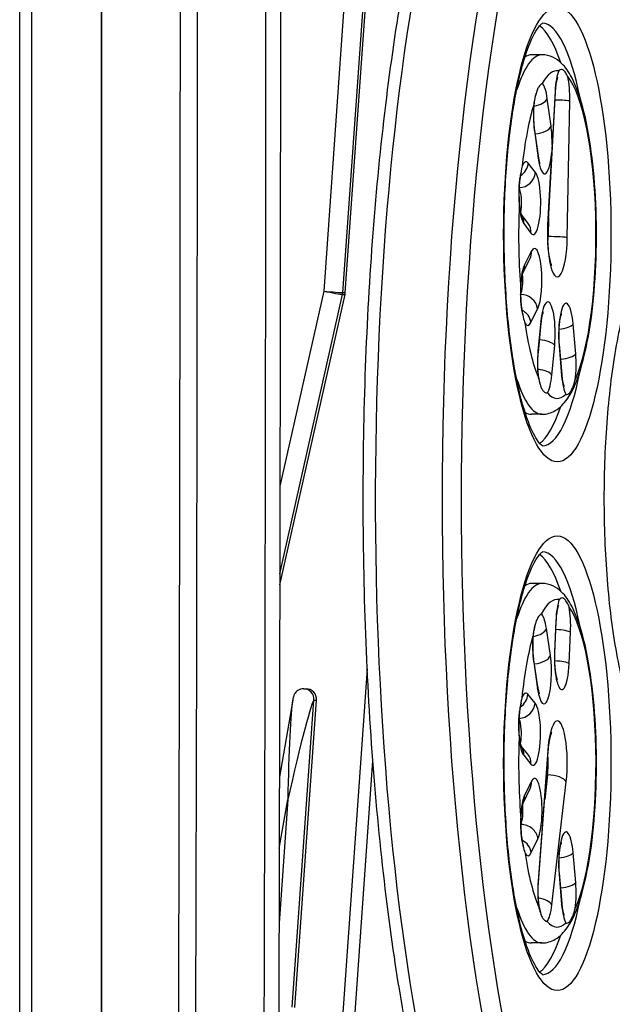
# Model space of a CAD drawing. Units: millimetres. Extents: x -2690 to 2396, y -2135 to 2199.
# Drawn here: x -459 to -347, y -215 to -29 of the extents above; entities that cross this region are included whole.
import ezdxf

# ---------------------------------------------------------------- set-up
doc = ezdxf.new("R2010")
doc.units = ezdxf.units.MM
doc.header["$LTSCALE"] = 100
doc.layers.add('SW_Toestellen', color=2, linetype='Continuous')

msp = doc.modelspace()

# ---------------------------------------------------------------- linework, layer by layer
at = {"layer": 'SW_Toestellen'}
for p, q in [((-459.25, 355.52), (-459.25, -291.96)), ((-456.95, -281.58), (-456.95, 344.92)), ((-443.75, 296.5), (-443.75, -233)), ((-443.74, -232.99), (-443.74, 296.49)), ((-394.95, 15.61), (-401.71, -79.95)), ((-398.1, -80.25), (-391.33, 15.39)), ((-398.1, -80.25), (-391.33, 15.39)), ((-397.63, -80.25), (-390.86, 15.39)), ((-360.41, -35.25), (-362.36, -35.25)), ((-359.26, -67.58), (-357.85, -42.35)), ((-357.93, -42.18), (-358.49, -52.26)), ((-358.68, -48.74), (-359.39, -43.55)), ((-355.61, -69.87), (-355.14, -44.03)), ((-361.84, -49.59), (-361.13, -54.78)), ((-361.07, -54.37), (-361.79, -49.18)), ((-358.59, -53.98), (-359.34, -67.42)), ((-361.64, -57.51), (-363, -55.73)), ((-363.01, -67.15), (-364.28, -65.49)), ((-359.17, -66), (-359.24, -69.64)), ((-359.17, -66), (-359.24, -69.64)), ((-363.84, -67.19), (-362.49, -68.97)), ((-359.24, -69.64), (-359.3, -69.64)), ((-362.43, -72.45), (-363.71, -75.01)), ((-363.94, -76.35), (-362.66, -73.8)), ((-401.71, -79.95), (-410, -116.82)), ((-410.03, -133.41), (-398.14, -80.56)), ((-410.03, -133.41), (-398.14, -80.56)), ((-410.03, -135.53), (-397.67, -80.56)), ((-398.14, -80.56), (-397.67, -80.56)), ((-397.63, -80.25), (-398.1, -80.25)), ((-364.44, -80.59), (-364.44, -80.6)), ((-364.44, -80.59), (-364.44, -80.6)), ((-364.44, -80.59), (-364.44, -80.59)), ((-362.5, -85.87), (-361.22, -83.31)), ((-360.62, -85.71), (-361.16, -91.27)), ((-361.09, -91.56), (-360.55, -86)), ((-354.02, -91.81), (-354.51, -86.18)), ((-358.54, -95.82), (-358, -90.26)), ((-357.17, -90.33), (-356.68, -95.96)), ((-356.61, -95.7), (-357.1, -90.07)), ((-360.41, -103.25), (-362.36, -103.25)), ((-360.41, -135.25), (-362.36, -135.25)), ((-357.79, -142.35), (-358.04, -148.26)), ((-357.96, -148.39), (-357.7, -142.48)), ((-358.82, -148.88), (-359.56, -143.79)), ((-355.25, -150.4), (-355, -144.49)), ((-361.97, -150.11), (-361.22, -155.21)), ((-361.17, -154.78), (-361.92, -149.68)), ((-393.48, -151.39), (-398.52, -222.64)), ((-405.49, -155.17), (-405.02, -155.17)), ((-361.7, -157.88), (-363.06, -156.22)), ((-407.58, -157.34), (-410.1, -171.83)), ((-407.66, -215.4), (-403.55, -157.31)), ((-407.66, -215.4), (-403.55, -157.31)), ((-407.19, -215.43), (-403.08, -157.31)), ((-403.55, -157.31), (-403.08, -157.31)), ((-363.08, -167.51), (-364.32, -166)), ((-359.3, -166.85), (-361.14, -191.58)), ((-361.06, -191.8), (-359.22, -167.07)), ((-396.22, -222.68), (-392.41, -168.79)), ((-363.85, -167.75), (-362.49, -169.41)), ((-362.42, -172.74), (-363.69, -175.38)), ((-359.35, -171.47), (-359.89, -176.1)), ((-359.35, -171.47), (-359.89, -176.1)), ((-359.35, -171.47), (-359.55, -171.47)), ((-358.52, -196.04), (-355.8, -172.79)), ((-363.91, -176.68), (-362.63, -174.05)), ((-408.52, -176.13), (-410.17, -199.48)), ((-410.13, -185.41), (-408.52, -176.13)), ((-364.4, -180.83), (-364.4, -180.83)), ((-364.4, -180.83), (-364.4, -180.83)), ((-364.4, -180.83), (-364.4, -180.83)), ((-362.45, -186.16), (-361.17, -183.53)), ((-354.02, -191.81), (-354.51, -186.18)), ((-357.17, -190.33), (-356.68, -195.96)), ((-356.61, -195.7), (-357.1, -190.07)), ((-360.41, -203.25), (-362.36, -203.25))]:
    msp.add_line(p, q, dxfattribs=at)
for centre, major_axis, ratio, start_param, end_param in [((-1125.8, 31.75), (0, -7997), 0.087156, 1.539661, 1.601932), ((-1122.81, 31.75), (0, 8000), 0.087156, 4.68125, 4.743528), ((-1122.81, 31.75), (0, 8000), 0.087156, 4.68125, 4.743528), ((-1109.86, 31.75), (0, -8000), 0.087156, 1.539657, 1.601935), ((-1109.86, 31.75), (0, -8000), 0.087156, 1.539657, 1.601935), ((-352.97, -119.25), (0, 165), 0.236209, 0.683588, 2.284375), ((-352.97, -119.25), (0, 165), 0.236209, 0.683588, 2.284375), ((-340.33, -119.25), (0, -165), 0.236209, 3.825181, 5.599597), ((-340.33, -119.25), (0, -165), 0.236209, 3.825181, 5.599597), ((-337.42, -119.25), (0, 162), 0.236209, 0.683588, 2.458005), ((-362.36, -69.25), (0, 40), 0.236209, 5.662072, 6.122771), ((-360.41, -69.25), (0, 40), 0.236209, 5.41434, 6.271506), ((-360.41, -69.25), (0, 40), 0.236209, 5.41434, 6.271506), ((-360.41, -69.25), (0, 34), 0.236209, 0, 0.639567), ((-360.41, -69.25), (0, 34), 0.236209, 0, 0.639567), ((-362.36, -69.25), (0, 34), 0.236209, 0, 0.158187), ((-357.5, -69.25), (0, 31), 0.236209, 6.245615, 6.682183), ((-356.55, -43.56), (0, -6), 0.236209, 3.633832, 4.48093), ((-360.62, -46.57), (0, 6), 0.236209, 5.239912, 6.086931), ((-357.5, -69.25), (0, 31), 0.236209, 3.623108, 6.011836), ((-356.55, -43.56), (0, 6), 0.236209, 4.634929, 5.482026), ((-360.85, -42.18), (3, -0.17), 0.222906, 0, 0.244742), ((-357.5, -69.25), (0, 31), 0.236209, 0.656049, 1.140763), ((-360.62, -46.57), (0, -6), 0.236209, 4.392894, 5.239912), ((-362.31, -43.55), (2.97, 0.41), 0.48915, 4.785593, 6.00894), ((-358.05, -44.03), (3, -0.05), 0.075193, 0.239153, 1.531447), ((-364.76, -49.59), (2.97, 0.41), 0.48915, 6.00894, 6.283185), ((-361.6, -48.74), (2.97, 0.41), 0.48915, 4.629011, 6.00894), ((-359.91, -51.76), (0, 6), 0.236209, 4.628658, 5.239912), ((-359.91, -51.76), (0, -6), 0.236209, 5.239912, 7.474795), ((-365.91, -55.73), (2.39, 1.81), 0.927868, 4.618463, 5.597213), ((-363.42, -61.46), (0, 6), 0.236209, 5.981677, 6.828696), ((-364.05, -54.78), (2.97, 0.41), 0.48915, 6.00894, 6.283185), ((-364.56, -57.51), (2.39, 1.81), 0.927868, 4.042015, 5.597213), ((-362.06, -63.24), (0, -6), 0.236209, 5.981677, 9.12327), ((-364.98, -63.24), (0, 3), 0.236209, 4.073024, 5.918221), ((-364.98, -63.24), (0, 3), 0.236209, 4.073024, 5.918221), ((-357.5, -69.25), (0, 31), 0.236209, 1.397813, 1.882528), ((-363.42, -61.46), (0, -6), 0.236209, 5.134659, 5.981677), ((-366.75, -67.19), (2.39, 1.81), 0.927868, 5.597213, 6.224064), ((-365.4, -68.97), (2.39, 1.81), 0.927868, 5.597213, 6.283185), ((-357.5, -69.25), (0, -8), 0.236209, 4.48093, 7.776521), ((-362.25, -67.42), (3, -0.17), 0.222906, 0, 0.244742), ((-360.41, -69.25), (0, -5), 0.236209, 1.302976, 1.493336), ((-360.41, -69.25), (0, -5), 0.236209, 1.302976, 1.493336), ((-358.53, -69.87), (3, -0.05), 0.075193, 0.239153, 1.80995), ((-365.34, -72.45), (2.68, -1.34), 0.879043, 0, 0.51837), ((-361.82, -77.88), (0, 6), 0.236209, 3.58185, 6.723442), ((-363.11, -80.44), (0, -6), 0.236209, 3.58185, 4.428868), ((-366.63, -75.01), (2.68, -1.34), 0.879043, 0.000665, 0.51837), ((-364.74, -77.88), (0, -3), 0.236209, 0.440257, 1.944555), ((-364.74, -77.88), (0, -3), 0.236209, 0.440257, 1.944555), ((-401, -79.95), (2.99, -0.29), 0.023228, 4.475116, 6.045912), ((-401, -79.95), (2.94, -0.58), 0.04727, 4.478652, 6.049449), ((-400.04, -80.1), (0, 2), 0.971702, 4.485025, 4.639686), ((-400.04, -80.1), (0, 2), 0.971702, 4.485025, 4.639686), ((-399.57, -80.1), (0, -2), 0.971702, 1.343432, 1.498094), ((-364.14, -83.31), (-2.68, 1.34), 0.879043, 3.659963, 5.230759), ((-359.31, -87.99), (0, 6), 0.236209, 4.323614, 7.465207), ((-365.42, -85.87), (2.68, -1.34), 0.879043, 0.51837, 1.55719), ((-355.84, -88.25), (0, 6), 0.236209, 5.065379, 8.206972), ((-363.11, -80.44), (0, -6), 0.236209, 5.876424, 6.723442), ((-357.5, -69.25), (0, 31), 0.236209, 2.139578, 2.624293), ((-363.54, -85.71), (2.99, -0.29), 0.368328, 0, 0.256888), ((-357.43, -86.18), (2.99, 0.26), 0.335923, 4.776836, 6.029697), ((-360.91, -90.26), (2.99, -0.29), 0.368328, 0.256888, 1.587084), ((-360.09, -90.33), (2.99, 0.26), 0.335923, 6.029697, 6.283185), ((-359.85, -93.54), (0, -6), 0.236209, 4.323614, 5.170633), ((-364.07, -91.27), (2.99, -0.29), 0.368328, 0, 0.256888), ((-356.94, -91.81), (2.99, 0.26), 0.335923, 4.709259, 6.029697), ((-355.35, -93.88), (0, 6), 0.236209, 4.218361, 5.065379), ((-361.45, -95.82), (2.99, -0.29), 0.368328, 0.256888, 1.504618), ((-360.41, -69.25), (0, -34), 0.236209, 5.643619, 6.283185), ((-360.41, -69.25), (0, -34), 0.236209, 5.643619, 6.283185), ((-360.41, -69.25), (0, -40), 0.236209, 0.011679, 0.868845), ((-360.41, -69.25), (0, -40), 0.236209, 0.011679, 0.868845), ((-359.85, -93.54), (0, -6), 0.236209, 0.335003, 1.182022), ((-359.6, -95.96), (2.99, 0.26), 0.335923, 6.029697, 6.283185), ((-355.35, -93.88), (0, -6), 0.236209, 5.065379, 5.912398), ((-357.5, -69.25), (0, -31), 0.236209, 6.022936, 6.50765), ((-362.36, -69.25), (0, -40), 0.236209, 0.160415, 0.621113), ((-362.36, -69.25), (0, -34), 0.236209, 6.124999, 6.283185), ((-362.36, -169.25), (0, 40), 0.236209, 5.662072, 6.122771), ((-360.41, -169.25), (0, 40), 0.236209, 5.41434, 6.271506), ((-360.41, -169.25), (0, 40), 0.236209, 5.41434, 6.271506), ((-360.41, -169.25), (0, 34), 0.236209, 0, 0.639567), ((-360.41, -169.25), (0, 34), 0.236209, 0, 0.639567), ((-362.36, -169.25), (0, 34), 0.236209, 0, 0.158187), ((-357.5, -169.25), (0, 31), 0.236209, 6.232375, 6.710109), ((-356.39, -143.42), (0, -6), 0.236209, 3.686036, 4.533054), ((-360.77, -146.95), (0, 6), 0.236209, 5.267838, 6.114856), ((-356.39, -143.42), (0, 6), 0.236209, 4.533054, 5.380072), ((-357.5, -169.25), (0, 31), 0.236209, 3.623108, 5.975325), ((-360.7, -142.35), (3, -0.13), 0.173328, 0, 0.242201), ((-357.5, -169.25), (0, 31), 0.236209, 0.683974, 1.161707), ((-360.77, -146.95), (0, -6), 0.236209, 4.420819, 5.267838), ((-362.48, -143.79), (2.97, 0.44), 0.512402, 4.786939, 6.00453), ((-357.91, -144.49), (3, -0.13), 0.173328, 0.242201, 1.530143), ((-361.73, -148.88), (2.97, 0.44), 0.512402, 4.611967, 6.00453), ((-360.02, -152.05), (0, -6), 0.236209, 5.267838, 8.40943), ((-356.64, -149.33), (0, -6), 0.236209, 4.533054, 7.674647), ((-360.95, -148.26), (3, -0.13), 0.173328, 0, 0.242201), ((-364.89, -150.11), (2.97, 0.44), 0.512402, 6.00453, 6.283185), ((-358.17, -150.4), (3, -0.13), 0.173328, 0.242201, 1.513043), ((-405.49, -157.17), (0, 2), 0.971702, 4.639686, 6.283185), ((-405.49, -157.17), (0, 2), 0.971702, 4.639686, 6.283185), ((-405.02, -157.17), (0, 2), 0.971702, 4.639686, 6.283185), ((-365.98, -156.22), (2.32, 1.9), 0.933708, 4.593627, 5.562716), ((-363.46, -161.98), (0, 6), 0.236209, 6.002621, 6.849639), ((-364.14, -155.21), (2.97, 0.44), 0.512402, 6.00453, 6.283185), ((-407.81, -176.13), (4.26, 18.81), 0.035832, 0.008114, 1.57891), ((-407.81, -176.13), (0.4, 19.31), 0.036679, 0.235623, 1.571563), ((-364.62, -157.88), (2.32, 1.9), 0.933708, 4.011984, 5.562716), ((-362.09, -163.64), (0, -6), 0.236209, 6.002621, 9.144214), ((-365.01, -163.64), (0, 3), 0.236209, 4.035833, 5.921794), ((-365.01, -163.64), (0, 3), 0.236209, 4.035833, 5.921794), ((-357.5, -169.25), (0, 8), 0.236209, 4.253597, 7.549188), ((-357.5, -169.25), (0, 31), 0.236209, 1.418757, 1.896491), ((-363.46, -161.98), (0, -6), 0.236209, 5.155603, 6.002621), ((-366.76, -167.75), (2.32, 1.9), 0.933708, 5.562716, 6.204877), ((-365.4, -169.41), (2.32, 1.9), 0.933708, 5.562716, 6.283185), ((-362.22, -166.85), (2.99, -0.22), 0.291605, 0, 0.249523), ((-360.41, -169.25), (0, -5), 0.236209, 1.112004, 1.858188), ((-360.41, -169.25), (0, -5), 0.236209, 1.112004, 1.858188), ((-365.33, -172.74), (2.7, -1.31), 0.873175, 0, 0.505935), ((-361.8, -178.14), (0, 6), 0.236209, 3.595812, 6.737405), ((-358.72, -172.79), (2.98, -0.35), 0.430334, 0.264761, 1.835557), ((-363.07, -180.77), (0, -6), 0.236209, 3.595812, 4.44283), ((-366.61, -175.38), (2.7, -1.31), 0.873175, 0.000047, 0.505935), ((-364.71, -178.14), (0, -3), 0.236209, 0.454219, 1.915724), ((-364.71, -178.14), (0, -3), 0.236209, 0.454219, 1.915724), ((-364.09, -183.53), (-2.7, 1.31), 0.873175, 3.647527, 5.218324), ((-355.84, -188.25), (0, 6), 0.236209, 5.065379, 8.206972), ((-365.36, -186.16), (2.7, -1.31), 0.873175, 0.505935, 1.550429), ((-363.07, -180.77), (0, -6), 0.236209, 5.890386, 6.737405), ((-357.43, -186.18), (2.99, 0.26), 0.335923, 4.776836, 6.029697), ((-357.5, -169.25), (0, 31), 0.236209, 2.153541, 2.64291), ((-359.79, -193.38), (0, -6), 0.236209, 4.407595, 5.254693), ((-364.05, -191.58), (2.99, -0.22), 0.291605, 0, 0.249523), ((-360.09, -190.33), (2.99, 0.26), 0.335923, 6.029697, 6.283185), ((-356.94, -191.81), (2.99, 0.26), 0.335923, 4.709259, 6.029697), ((-355.35, -193.88), (0, 6), 0.236209, 4.218361, 5.065379), ((-361.43, -196.04), (2.98, -0.35), 0.430334, 0.264761, 1.501072), ((-360.41, -169.25), (0, -40), 0.236209, 0.011679, 0.868845), ((-360.41, -169.25), (0, -40), 0.236209, 0.011679, 0.868845), ((-360.41, -169.25), (0, -34), 0.236209, 5.643619, 6.283185), ((-360.41, -169.25), (0, -34), 0.236209, 5.643619, 6.283185), ((-359.79, -193.38), (0, -6), 0.236209, 0.264906, 1.112004), ((-359.6, -195.96), (2.99, 0.26), 0.335923, 6.029697, 6.283185), ((-355.35, -193.88), (0, -6), 0.236209, 5.065379, 5.912398), ((-357.5, -169.25), (0, -31), 0.236209, 6.018282, 6.50765), ((-362.36, -169.25), (0, -34), 0.236209, 6.124999, 6.283185), ((-362.36, -169.25), (0, -40), 0.236209, 0.160415, 0.621113)]:
    msp.add_ellipse(centre, major_axis=major_axis, ratio=ratio, start_param=start_param, end_param=end_param, dxfattribs=at)
for centre in [(-357.5, -69.25), (-357.5, -169.25)]:
    msp.add_ellipse(centre, major_axis=(0, -43), ratio=0.236209, dxfattribs=at)
for points, knots in [([(-410.22, 280.81), (-410.08, 232.19), (-409.99, 183.55), (-409.86, 66.14), (-409.86, -2.64), (-409.99, -120.05), (-410.08, -168.69), (-410.22, -217.31)], [4.68124083, 4.68124083, 4.68124083, 4.68124083, 4.69948892, 4.69948892, 4.72528904, 4.72528904, 4.74353713, 4.74353713, 4.74353713, 4.74353713]), ([(-385.1, -224.57), (-386.29, -218.66), (-387.37, -212.4), (-390.54, -191), (-392.17, -174.66), (-394.12, -140.7), (-394.44, -123.1), (-393.76, -88.35), (-392.75, -71.22), (-389.5, -39.11), (-387.26, -24.15), (-383.13, -4.47), (-381.63, 1.62), (-380.02, 7.18)], [4.009447, 4.009447, 4.009447, 4.009447, 4.15159, 4.15159, 4.47416, 4.47416, 4.795658, 4.795658, 5.117, 5.117, 5.438885, 5.438885, 5.599597, 5.599597, 5.599597, 5.599597]), ([(-360.25, -109.28), (-360.25, -109.28), (-360.63, -109.06), (-361.67, -107.63), (-362.34, -106.36), (-363.72, -102.74), (-364.43, -100.22), (-365.71, -94.15), (-366.27, -90.53), (-367.11, -82.63), (-367.39, -78.33), (-367.62, -69.54), (-367.58, -65.05), (-367.15, -56.37), (-366.78, -52.18), (-365.75, -44.58), (-365.11, -41.16), (-363.65, -35.52), (-362.85, -33.27), (-361.37, -30.32), (-360.66, -29.52), (-360.3, -29.25), (-360.25, -29.23), (-360.25, -29.23)], [3.239184, 3.239184, 3.239184, 3.239184, 3.455752, 3.455752, 3.698183, 3.698183, 3.982953, 3.982953, 4.288355, 4.288355, 4.601024, 4.601024, 4.915898, 4.915898, 5.230433, 5.230433, 5.541658, 5.541658, 5.842219, 5.842219, 6.110001, 6.110001, 6.185594, 6.185594, 6.185594, 6.185594]), ([(-360.41, -103.25), (-359.5, -103.25), (-358.62, -102.97), (-356.94, -101.99), (-356.24, -101.23), (-354.41, -98.64), (-353.54, -96.42), (-352.08, -91.14), (-351.5, -88.17), (-350.65, -81.8), (-350.36, -78.44), (-350.07, -71.58), (-350.05, -68.08), (-350.29, -61.23), (-350.54, -57.88), (-351.3, -51.63), (-351.8, -48.74), (-353.07, -43.58), (-353.82, -41.35), (-355.32, -38.51), (-355.93, -37.6), (-357.65, -35.97), (-358.94, -35.25), (-360.41, -35.25)], [3.141593, 3.141593, 3.141593, 3.141593, 3.278136, 3.278136, 3.464471, 3.464471, 3.846221, 3.846221, 4.198359, 4.198359, 4.530532, 4.530532, 4.857957, 4.857957, 5.185187, 5.185187, 5.516373, 5.516373, 5.862607, 5.862607, 6.062922, 6.062922, 6.283185, 6.283185, 6.283185, 6.283185]), ([(-355.54, -39.39), (-355.54, -39.38), (-355.54, -39.38), (-355.55, -39.34), (-355.56, -39.31), (-355.72, -38.95), (-355.88, -38.68), (-356.16, -38.32), (-356.28, -38.2), (-356.51, -38.05), (-356.62, -38.01), (-356.88, -38.02), (-357.03, -38.09), (-357.19, -38.24), (-357.2, -38.25), (-357.22, -38.27), (-357.22, -38.27), (-357.22, -38.27)], [-0.0023361, -0.0023361, -0.0023361, -0.0023361, 0, 0, 0.0178821, 0.0178821, 0.2179232, 0.2179232, 0.3683285, 0.3683285, 0.5187337, 0.5187337, 0.7187748, 0.7187748, 0.7366569, 0.7366569, 0.738993, 0.738993, 0.738993, 0.738993]), ([(-360.34, -40.69), (-360.34, -40.69), (-360.35, -40.69), (-360.39, -40.71), (-360.44, -40.74), (-360.66, -40.87), (-360.83, -41.05), (-361.11, -41.46), (-361.22, -41.68), (-361.42, -42.18), (-361.51, -42.46), (-361.7, -43.2), (-361.79, -43.67), (-361.91, -44.35), (-361.93, -44.51), (-361.96, -44.67), (-361.96, -44.68), (-361.96, -44.69)], [-0.002165, -0.002165, -0.002165, -0.002165, 0, 0, 0.0601234, 0.0601234, 0.2593735, 0.2593735, 0.407893, 0.407893, 0.5564126, 0.5564126, 0.7556626, 0.7556626, 0.815786, 0.815786, 0.817951, 0.817951, 0.817951, 0.817951]), ([(-357.85, -42.35), (-357.83, -41.9), (-357.79, -41.46), (-357.69, -40.69), (-357.63, -40.35), (-357.52, -39.86), (-357.46, -39.68), (-357.41, -39.51), (-357.39, -39.48), (-357.39, -39.48)], [4.9438477, 4.9438477, 4.9438477, 4.9438477, 5.2117152, 5.2117152, 5.4728016, 5.4728016, 5.6924536, 5.6924536, 5.8247428, 5.8247428, 5.8247428, 5.8247428]), ([(-361.79, -49.18), (-361.84, -48.82), (-361.88, -48.41), (-361.94, -47.51), (-361.95, -47.02), (-361.95, -46.03), (-361.93, -45.53), (-361.87, -44.59), (-361.82, -44.16), (-361.71, -43.44), (-361.65, -43.14), (-361.54, -42.73), (-361.5, -42.59), (-361.46, -42.5), (-361.46, -42.49), (-361.46, -42.49)], [4.184866, 4.184866, 4.184866, 4.184866, 4.44282, 4.44282, 4.720852, 4.720852, 5.004819, 5.004819, 5.28174, 5.28174, 5.534523, 5.534523, 5.739672, 5.739672, 5.824743, 5.824743, 5.824743, 5.824743]), ([(-358.49, -52.26), (-358.49, -52.27), (-358.49, -52.29), (-358.51, -52.58), (-358.52, -52.85), (-358.55, -53.4), (-358.57, -53.67), (-358.59, -53.95), (-358.59, -53.96), (-358.59, -53.98)], [-0.1723897, -0.1723897, -0.1723897, -0.1723897, -0.1679335, -0.1679335, -0.0839668, -0.0839668, 0, 0, 0.0044562, 0.0044562, 0.0044562, 0.0044562]), ([(-360.74, -55.84), (-360.74, -55.84), (-360.74, -55.84), (-360.74, -55.83), (-360.76, -55.8), (-360.81, -55.66), (-360.84, -55.54), (-360.93, -55.21), (-360.98, -54.97), (-361.04, -54.6), (-361.06, -54.48), (-361.07, -54.37)], [3.6000352, 3.6000352, 3.6000352, 3.6000352, 3.6103368, 3.6103368, 3.7347724, 3.7347724, 3.895983, 3.895983, 4.1025583, 4.1025583, 4.1848657, 4.1848657, 4.1848657, 4.1848657]), ([(-364.15, -56.33), (-364.15, -56.33), (-364.16, -56.34), (-364.19, -56.49), (-364.22, -56.65), (-364.36, -57.33), (-364.46, -57.89), (-364.61, -58.93), (-364.66, -59.39), (-364.73, -60.33), (-364.75, -60.82), (-364.76, -61.97), (-364.75, -62.63), (-364.72, -63.5), (-364.72, -63.7), (-364.71, -63.9), (-364.71, -63.91), (-364.71, -63.92)], [-0.002165, -0.002165, -0.002165, -0.002165, 0, 0, 0.0601234, 0.0601234, 0.2593735, 0.2593735, 0.407893, 0.407893, 0.5564126, 0.5564126, 0.7556626, 0.7556626, 0.815786, 0.815786, 0.817951, 0.817951, 0.817951, 0.817951]), ([(-364.25, -65.54), (-364.25, -65.54), (-364.26, -65.54), (-364.27, -65.51), (-364.29, -65.45), (-364.35, -65.26), (-364.39, -65.11), (-364.49, -64.7), (-364.54, -64.42), (-364.63, -63.75), (-364.67, -63.34), (-364.73, -62.45), (-364.75, -61.96), (-364.75, -60.97), (-364.73, -60.47), (-364.67, -59.54), (-364.62, -59.1), (-364.52, -58.37), (-364.46, -58.06), (-364.35, -57.64), (-364.3, -57.49), (-364.26, -57.39), (-364.25, -57.37), (-364.25, -57.37)], [3.600035, 3.600035, 3.600035, 3.600035, 3.645514, 3.645514, 3.77982, 3.77982, 3.954585, 3.954585, 4.174807, 4.174807, 4.431577, 4.431577, 4.709076, 4.709076, 4.993048, 4.993048, 5.270555, 5.270555, 5.524785, 5.524785, 5.732349, 5.732349, 5.824743, 5.824743, 5.824743, 5.824743]), ([(-358.53, -75.16), (-358.53, -75.16), (-358.55, -75.13), (-358.6, -74.99), (-358.66, -74.85), (-358.78, -74.44), (-358.85, -74.14), (-359, -73.37), (-359.08, -72.87), (-359.21, -71.74), (-359.25, -71.09), (-359.31, -69.73), (-359.31, -69.01), (-359.28, -68.06), (-359.27, -67.82), (-359.26, -67.58)], [3.541193, 3.541193, 3.541193, 3.541193, 3.648771, 3.648771, 3.808913, 3.808913, 4.018093, 4.018093, 4.270943, 4.270943, 4.55074, 4.55074, 4.842212, 4.842212, 4.943848, 4.943848, 4.943848, 4.943848]), ([(-334.5, -169.25), (-335.8, -169.25), (-337.04, -168.77), (-339.53, -167.04), (-340.61, -165.56), (-343.06, -161.02), (-344.27, -157.44), (-346.2, -149.23), (-346.95, -144.76), (-348.03, -135.2), (-348.38, -130.14), (-348.67, -119.85), (-348.62, -114.62), (-348.12, -104.5), (-347.68, -99.6), (-346.43, -90.56), (-345.62, -86.44), (-343.66, -79.26), (-342.52, -76.25), (-340.35, -72.66), (-339.5, -71.57), (-337.37, -69.87), (-335.98, -69.25), (-334.5, -69.25)], [3.226871, 3.226871, 3.226871, 3.226871, 3.390416, 3.390416, 3.638395, 3.638395, 4.014294, 4.014294, 4.35039, 4.35039, 4.677408, 4.677408, 5.002108, 5.002108, 5.327104, 5.327104, 5.65539, 5.65539, 5.995772, 5.995772, 6.182118, 6.182118, 6.368463, 6.368463, 6.368463, 6.368463]), ([(-363.94, -84.52), (-363.94, -84.52), (-363.94, -84.52), (-363.95, -84.52), (-363.96, -84.48), (-364.01, -84.34), (-364.05, -84.23), (-364.13, -83.89), (-364.18, -83.65), (-364.28, -83.06), (-364.32, -82.69), (-364.4, -81.86), (-364.42, -81.39), (-364.44, -80.42), (-364.44, -79.91), (-364.39, -78.94), (-364.35, -78.48), (-364.26, -77.67), (-364.2, -77.31), (-364.09, -76.79), (-364.03, -76.6), (-363.96, -76.4), (-363.94, -76.35), (-363.94, -76.35)], [3.600035, 3.600035, 3.600035, 3.600035, 3.610337, 3.610337, 3.734772, 3.734772, 3.895983, 3.895983, 4.102558, 4.102558, 4.349689, 4.349689, 4.622477, 4.622477, 4.905817, 4.905817, 5.186802, 5.186802, 5.450434, 5.450434, 5.674865, 5.674865, 5.824743, 5.824743, 5.824743, 5.824743]), ([(-364.47, -78.76), (-364.47, -78.77), (-364.47, -78.77), (-364.47, -78.98), (-364.47, -79.18), (-364.46, -80.04), (-364.46, -80.7), (-364.4, -81.82), (-364.37, -82.28), (-364.27, -83.18), (-364.2, -83.61), (-364.03, -84.57), (-363.9, -85.07), (-363.74, -85.67), (-363.71, -85.8), (-363.67, -85.94), (-363.67, -85.94), (-363.67, -85.95)], [-0.002165, -0.002165, -0.002165, -0.002165, 0, 0, 0.0601234, 0.0601234, 0.2593735, 0.2593735, 0.407893, 0.407893, 0.5564126, 0.5564126, 0.7556626, 0.7556626, 0.815786, 0.815786, 0.817951, 0.817951, 0.817951, 0.817951]), ([(-360.55, -86), (-360.52, -85.63), (-360.47, -85.28), (-360.37, -84.68), (-360.31, -84.42), (-360.21, -84.08), (-360.17, -83.96), (-360.15, -83.91), (-360.15, -83.9), (-360.15, -83.9)], [5.1011635, 5.1011635, 5.1011635, 5.1011635, 5.3375679, 5.3375679, 5.5739722, 5.5739722, 5.7688646, 5.7688646, 5.8247428, 5.8247428, 5.8247428, 5.8247428]), ([(-357.1, -90.07), (-357.14, -89.62), (-357.16, -89.15), (-357.18, -88.17), (-357.17, -87.67), (-357.13, -86.7), (-357.09, -86.24), (-356.99, -85.44), (-356.93, -85.09), (-356.82, -84.58), (-356.76, -84.39), (-356.7, -84.21), (-356.68, -84.17), (-356.68, -84.17)], [4.359399, 4.359399, 4.359399, 4.359399, 4.632826, 4.632826, 4.916304, 4.916304, 5.196947, 5.196947, 5.459567, 5.459567, 5.682077, 5.682077, 5.824743, 5.824743, 5.824743, 5.824743]), ([(-360.68, -97.63), (-360.68, -97.63), (-360.68, -97.63), (-360.69, -97.62), (-360.7, -97.58), (-360.75, -97.45), (-360.79, -97.33), (-360.87, -96.99), (-360.92, -96.76), (-361.02, -96.17), (-361.06, -95.8), (-361.14, -94.96), (-361.16, -94.49), (-361.19, -93.52), (-361.18, -93.01), (-361.14, -92.19), (-361.12, -91.86), (-361.09, -91.56)], [3.600035, 3.600035, 3.600035, 3.600035, 3.610337, 3.610337, 3.734772, 3.734772, 3.895983, 3.895983, 4.102558, 4.102558, 4.349689, 4.349689, 4.622477, 4.622477, 4.905817, 4.905817, 5.101164, 5.101164, 5.101164, 5.101164]), ([(-361.12, -96.2), (-361.12, -96.2), (-361.12, -96.21), (-361.08, -96.36), (-361.05, -96.5), (-360.91, -97.09), (-360.81, -97.5), (-360.6, -98.1), (-360.5, -98.33), (-360.28, -98.7), (-360.17, -98.85), (-359.88, -99.12), (-359.7, -99.2), (-359.48, -99.22), (-359.43, -99.22), (-359.39, -99.21), (-359.38, -99.21), (-359.38, -99.21)], [-0.002165, -0.002165, -0.002165, -0.002165, 0, 0, 0.0601234, 0.0601234, 0.2593735, 0.2593735, 0.407893, 0.407893, 0.5564126, 0.5564126, 0.7556626, 0.7556626, 0.815786, 0.815786, 0.817951, 0.817951, 0.817951, 0.817951]), ([(-356.19, -97.97), (-356.19, -97.97), (-356.19, -97.97), (-356.19, -97.96), (-356.21, -97.92), (-356.26, -97.79), (-356.29, -97.67), (-356.38, -97.33), (-356.43, -97.1), (-356.52, -96.51), (-356.57, -96.15), (-356.61, -95.74), (-356.61, -95.72), (-356.61, -95.7)], [3.6000352, 3.6000352, 3.6000352, 3.6000352, 3.6103368, 3.6103368, 3.7347724, 3.7347724, 3.895983, 3.895983, 4.1025583, 4.1025583, 4.3461195, 4.3461195, 4.3593986, 4.3593986, 4.3593986, 4.3593986]), ([(-355.87, -99.47), (-355.87, -99.47), (-355.86, -99.47), (-355.82, -99.49), (-355.77, -99.5), (-355.58, -99.51), (-355.44, -99.45), (-355.2, -99.23), (-355.09, -99.1), (-354.87, -98.75), (-354.76, -98.55), (-354.49, -97.97), (-354.35, -97.59), (-354.18, -97.02), (-354.14, -96.88), (-354.11, -96.74), (-354.11, -96.73), (-354.11, -96.73)], [-0.002165, -0.002165, -0.002165, -0.002165, 0, 0, 0.0601234, 0.0601234, 0.2593735, 0.2593735, 0.407893, 0.407893, 0.5564126, 0.5564126, 0.7556626, 0.7556626, 0.815786, 0.815786, 0.817951, 0.817951, 0.817951, 0.817951]), ([(-360.25, -209.28), (-360.25, -209.28), (-360.63, -209.06), (-361.67, -207.63), (-362.34, -206.36), (-363.72, -202.74), (-364.43, -200.22), (-365.71, -194.15), (-366.27, -190.53), (-367.11, -182.63), (-367.39, -178.33), (-367.62, -169.54), (-367.58, -165.05), (-367.15, -156.37), (-366.78, -152.18), (-365.75, -144.58), (-365.11, -141.16), (-363.65, -135.52), (-362.85, -133.27), (-361.37, -130.32), (-360.66, -129.52), (-360.3, -129.25), (-360.25, -129.23), (-360.25, -129.23)], [3.239184, 3.239184, 3.239184, 3.239184, 3.455752, 3.455752, 3.698183, 3.698183, 3.982953, 3.982953, 4.288355, 4.288355, 4.601024, 4.601024, 4.915898, 4.915898, 5.230433, 5.230433, 5.541658, 5.541658, 5.842219, 5.842219, 6.110001, 6.110001, 6.185594, 6.185594, 6.185594, 6.185594]), ([(-360.41, -203.25), (-359.5, -203.25), (-358.62, -202.97), (-356.94, -201.99), (-356.24, -201.23), (-354.41, -198.64), (-353.54, -196.42), (-352.08, -191.14), (-351.5, -188.17), (-350.65, -181.8), (-350.36, -178.44), (-350.07, -171.58), (-350.05, -168.08), (-350.29, -161.23), (-350.54, -157.88), (-351.3, -151.63), (-351.8, -148.74), (-353.07, -143.58), (-353.82, -141.35), (-355.32, -138.51), (-355.93, -137.6), (-357.65, -135.97), (-358.94, -135.25), (-360.41, -135.25)], [3.141593, 3.141593, 3.141593, 3.141593, 3.278136, 3.278136, 3.464471, 3.464471, 3.846221, 3.846221, 4.198359, 4.198359, 4.530532, 4.530532, 4.857957, 4.857957, 5.185187, 5.185187, 5.516373, 5.516373, 5.862607, 5.862607, 6.062922, 6.062922, 6.283185, 6.283185, 6.283185, 6.283185]), ([(-357.7, -142.48), (-357.68, -142), (-357.65, -141.54), (-357.55, -140.72), (-357.49, -140.36), (-357.38, -139.82), (-357.32, -139.61), (-357.25, -139.39), (-357.23, -139.34), (-357.23, -139.34)], [4.891724, 4.891724, 4.891724, 4.891724, 5.1700163, 5.1700163, 5.4352524, 5.4352524, 5.662782, 5.662782, 5.8247428, 5.8247428, 5.8247428, 5.8247428]), ([(-355.28, -139.71), (-355.28, -139.7), (-355.28, -139.7), (-355.32, -139.58), (-355.36, -139.47), (-355.55, -139.03), (-355.71, -138.74), (-355.99, -138.35), (-356.11, -138.22), (-356.34, -138.05), (-356.45, -138), (-356.71, -137.98), (-356.84, -138.03), (-357.03, -138.19), (-357.08, -138.24), (-357.12, -138.29), (-357.12, -138.29), (-357.13, -138.29)], [-0.002165, -0.002165, -0.002165, -0.002165, 0, 0, 0.0601234, 0.0601234, 0.2593735, 0.2593735, 0.407893, 0.407893, 0.5564126, 0.5564126, 0.7556626, 0.7556626, 0.815786, 0.815786, 0.817951, 0.817951, 0.817951, 0.817951]), ([(-360.53, -141.03), (-360.53, -141.03), (-360.53, -141.04), (-360.58, -141.06), (-360.63, -141.09), (-360.84, -141.26), (-361.01, -141.45), (-361.29, -141.89), (-361.4, -142.12), (-361.6, -142.64), (-361.69, -142.94), (-361.87, -143.7), (-361.96, -144.19), (-362.07, -144.88), (-362.1, -145.04), (-362.12, -145.21), (-362.12, -145.22), (-362.12, -145.22)], [-0.002165, -0.002165, -0.002165, -0.002165, 0, 0, 0.0601234, 0.0601234, 0.2593735, 0.2593735, 0.407893, 0.407893, 0.5564126, 0.5564126, 0.7556626, 0.7556626, 0.815786, 0.815786, 0.817951, 0.817951, 0.817951, 0.817951]), ([(-361.92, -149.68), (-361.97, -149.33), (-362.01, -148.93), (-362.08, -148.05), (-362.1, -147.57), (-362.1, -146.58), (-362.09, -146.07), (-362.03, -145.13), (-361.98, -144.68), (-361.88, -143.93), (-361.82, -143.61), (-361.71, -143.17), (-361.66, -143.01), (-361.61, -142.89), (-361.6, -142.86), (-361.6, -142.86)], [4.15694, 4.15694, 4.15694, 4.15694, 4.411515, 4.411515, 4.687998, 4.687998, 4.971924, 4.971924, 5.250409, 5.250409, 5.507127, 5.507127, 5.718951, 5.718951, 5.824743, 5.824743, 5.824743, 5.824743]), ([(-357.48, -153.41), (-357.48, -153.41), (-357.48, -153.41), (-357.48, -153.41), (-357.5, -153.37), (-357.55, -153.23), (-357.58, -153.12), (-357.67, -152.78), (-357.72, -152.54), (-357.81, -151.95), (-357.86, -151.58), (-357.94, -150.75), (-357.96, -150.28), (-357.98, -149.33), (-357.98, -148.85), (-357.96, -148.39)], [3.600035, 3.600035, 3.600035, 3.600035, 3.610337, 3.610337, 3.734772, 3.734772, 3.895983, 3.895983, 4.102558, 4.102558, 4.349689, 4.349689, 4.622477, 4.622477, 4.891724, 4.891724, 4.891724, 4.891724]), ([(-405.49, -155.17), (-405.7, -155.17), (-405.91, -155.2), (-406.29, -155.32), (-406.45, -155.4), (-406.76, -155.6), (-406.87, -155.71), (-407.1, -155.96), (-407.17, -156.07), (-407.33, -156.34), (-407.36, -156.43), (-407.44, -156.64), (-407.45, -156.71), (-407.48, -156.84), (-407.5, -156.9), (-407.52, -157.02), (-407.53, -157.08), (-407.56, -157.21), (-407.57, -157.28), (-407.58, -157.34)], [0, 0, 0, 0, 0.0039871, 0.0039871, 0.0087003, 0.0087003, 0.0153397, 0.0153397, 0.0266479, 0.0266479, 0.0509372, 0.0509372, 0.0979085, 0.0979085, 0.1448799, 0.1448799, 0.1918512, 0.1918512, 0.2348568, 0.2348568, 0.2348568, 0.2348568]), ([(-360.86, -156.13), (-360.86, -156.13), (-360.86, -156.13), (-360.86, -156.13), (-360.87, -156.09), (-360.92, -155.95), (-360.96, -155.83), (-361.04, -155.5), (-361.09, -155.27), (-361.15, -154.93), (-361.16, -154.86), (-361.17, -154.78)], [3.6000352, 3.6000352, 3.6000352, 3.6000352, 3.6103368, 3.6103368, 3.7347724, 3.7347724, 3.895983, 3.895983, 4.0990525, 4.0990525, 4.1569404, 4.1569404, 4.1569404, 4.1569404]), ([(-364.22, -156.92), (-364.22, -156.93), (-364.22, -156.93), (-364.25, -157.09), (-364.28, -157.25), (-364.42, -157.94), (-364.52, -158.5), (-364.66, -159.55), (-364.71, -160.02), (-364.77, -160.97), (-364.79, -161.46), (-364.8, -162.61), (-364.78, -163.28), (-364.75, -164.14), (-364.74, -164.34), (-364.74, -164.54), (-364.74, -164.55), (-364.74, -164.56)], [-0.002165, -0.002165, -0.002165, -0.002165, 0, 0, 0.0601234, 0.0601234, 0.2593735, 0.2593735, 0.407893, 0.407893, 0.5564126, 0.5564126, 0.7556626, 0.7556626, 0.815786, 0.815786, 0.817951, 0.817951, 0.817951, 0.817951]), ([(-364.29, -166.07), (-364.29, -166.07), (-364.29, -166.07), (-364.3, -166.06), (-364.32, -166.01), (-364.37, -165.86), (-364.4, -165.74), (-364.49, -165.38), (-364.54, -165.13), (-364.64, -164.52), (-364.68, -164.14), (-364.75, -163.29), (-364.78, -162.82), (-364.79, -161.83), (-364.78, -161.33), (-364.73, -160.37), (-364.69, -159.91), (-364.59, -159.12), (-364.53, -158.78), (-364.42, -158.28), (-364.37, -158.1), (-364.31, -157.93), (-364.29, -157.9), (-364.29, -157.9)], [3.600035, 3.600035, 3.600035, 3.600035, 3.619763, 3.619763, 3.74677, 3.74677, 3.911626, 3.911626, 4.122015, 4.122015, 4.371945, 4.371945, 4.646165, 4.646165, 4.929795, 4.929795, 5.209969, 5.209969, 5.47124, 5.47124, 5.691234, 5.691234, 5.824743, 5.824743, 5.824743, 5.824743]), ([(-359.22, -167.07), (-359.18, -166.49), (-359.12, -165.95), (-358.98, -164.96), (-358.89, -164.52), (-358.72, -163.85), (-358.64, -163.61), (-358.55, -163.39), (-358.53, -163.35), (-358.53, -163.35)], [5.0171831, 5.0171831, 5.0171831, 5.0171831, 5.2703835, 5.2703835, 5.523584, 5.523584, 5.7550199, 5.7550199, 5.8835852, 5.8835852, 5.8835852, 5.8835852]), ([(-363.91, -184.85), (-363.91, -184.85), (-363.91, -184.85), (-363.91, -184.85), (-363.92, -184.81), (-363.97, -184.67), (-364.01, -184.56), (-364.09, -184.22), (-364.14, -183.98), (-364.24, -183.39), (-364.29, -183.03), (-364.36, -182.19), (-364.39, -181.72), (-364.41, -180.75), (-364.4, -180.24), (-364.36, -179.27), (-364.32, -178.81), (-364.22, -178), (-364.16, -177.64), (-364.05, -177.12), (-363.99, -176.93), (-363.93, -176.73), (-363.91, -176.68), (-363.91, -176.68)], [3.600035, 3.600035, 3.600035, 3.600035, 3.610337, 3.610337, 3.734772, 3.734772, 3.895983, 3.895983, 4.102558, 4.102558, 4.349689, 4.349689, 4.622477, 4.622477, 4.905817, 4.905817, 5.186802, 5.186802, 5.450434, 5.450434, 5.674865, 5.674865, 5.824743, 5.824743, 5.824743, 5.824743]), ([(-364.44, -179.17), (-364.44, -179.18), (-364.44, -179.18), (-364.43, -179.39), (-364.43, -179.59), (-364.43, -180.45), (-364.42, -181.11), (-364.36, -182.22), (-364.33, -182.68), (-364.22, -183.57), (-364.16, -184), (-363.97, -184.95), (-363.85, -185.45), (-363.69, -186.04), (-363.65, -186.17), (-363.61, -186.3), (-363.61, -186.31), (-363.61, -186.31)], [-0.002165, -0.002165, -0.002165, -0.002165, 0, 0, 0.0601234, 0.0601234, 0.2593735, 0.2593735, 0.407893, 0.407893, 0.5564126, 0.5564126, 0.7556626, 0.7556626, 0.815786, 0.815786, 0.817951, 0.817951, 0.817951, 0.817951]), ([(-357.1, -190.07), (-357.14, -189.62), (-357.16, -189.15), (-357.18, -188.17), (-357.17, -187.67), (-357.13, -186.7), (-357.09, -186.24), (-356.99, -185.44), (-356.93, -185.09), (-356.82, -184.58), (-356.76, -184.39), (-356.7, -184.21), (-356.68, -184.17), (-356.68, -184.17)], [4.359399, 4.359399, 4.359399, 4.359399, 4.632826, 4.632826, 4.916304, 4.916304, 5.196947, 5.196947, 5.459567, 5.459567, 5.682077, 5.682077, 5.824743, 5.824743, 5.824743, 5.824743]), ([(-360.62, -197.46), (-360.62, -197.46), (-360.62, -197.46), (-360.62, -197.46), (-360.64, -197.42), (-360.69, -197.28), (-360.73, -197.17), (-360.81, -196.83), (-360.86, -196.6), (-360.96, -196.01), (-361, -195.64), (-361.08, -194.8), (-361.1, -194.33), (-361.12, -193.36), (-361.12, -192.85), (-361.09, -192.17), (-361.07, -191.98), (-361.06, -191.8)], [3.600035, 3.600035, 3.600035, 3.600035, 3.610337, 3.610337, 3.734772, 3.734772, 3.895983, 3.895983, 4.102558, 4.102558, 4.349689, 4.349689, 4.622477, 4.622477, 4.905817, 4.905817, 5.017183, 5.017183, 5.017183, 5.017183]), ([(-361, -196.48), (-361, -196.48), (-361, -196.49), (-360.99, -196.53), (-360.98, -196.57), (-360.85, -197.07), (-360.74, -197.47), (-360.52, -198.07), (-360.42, -198.3), (-360.2, -198.67), (-360.08, -198.82), (-359.79, -199.08), (-359.62, -199.16), (-359.45, -199.17), (-359.43, -199.17), (-359.42, -199.17), (-359.42, -199.17), (-359.41, -199.17)], [-0.0023361, -0.0023361, -0.0023361, -0.0023361, 0, 0, 0.0178821, 0.0178821, 0.2179232, 0.2179232, 0.3683285, 0.3683285, 0.5187337, 0.5187337, 0.7187748, 0.7187748, 0.7366569, 0.7366569, 0.738993, 0.738993, 0.738993, 0.738993]), ([(-356.19, -197.97), (-356.19, -197.97), (-356.19, -197.97), (-356.19, -197.96), (-356.21, -197.92), (-356.26, -197.79), (-356.29, -197.67), (-356.38, -197.33), (-356.43, -197.1), (-356.52, -196.51), (-356.57, -196.15), (-356.61, -195.74), (-356.61, -195.72), (-356.61, -195.7)], [3.6000352, 3.6000352, 3.6000352, 3.6000352, 3.6103368, 3.6103368, 3.7347724, 3.7347724, 3.895983, 3.895983, 4.1025583, 4.1025583, 4.3461195, 4.3461195, 4.3593986, 4.3593986, 4.3593986, 4.3593986]), ([(-355.87, -199.47), (-355.87, -199.47), (-355.86, -199.47), (-355.82, -199.49), (-355.77, -199.5), (-355.58, -199.51), (-355.44, -199.45), (-355.2, -199.23), (-355.09, -199.1), (-354.87, -198.75), (-354.76, -198.55), (-354.49, -197.97), (-354.35, -197.59), (-354.18, -197.02), (-354.14, -196.88), (-354.11, -196.74), (-354.11, -196.73), (-354.11, -196.73)], [-0.002165, -0.002165, -0.002165, -0.002165, 0, 0, 0.0601234, 0.0601234, 0.2593735, 0.2593735, 0.407893, 0.407893, 0.5564126, 0.5564126, 0.7556626, 0.7556626, 0.815786, 0.815786, 0.817951, 0.817951, 0.817951, 0.817951])]:
    msp.add_open_spline(points, degree=3, knots=knots, dxfattribs=at)

doc.saveas('drawing.dxf')
